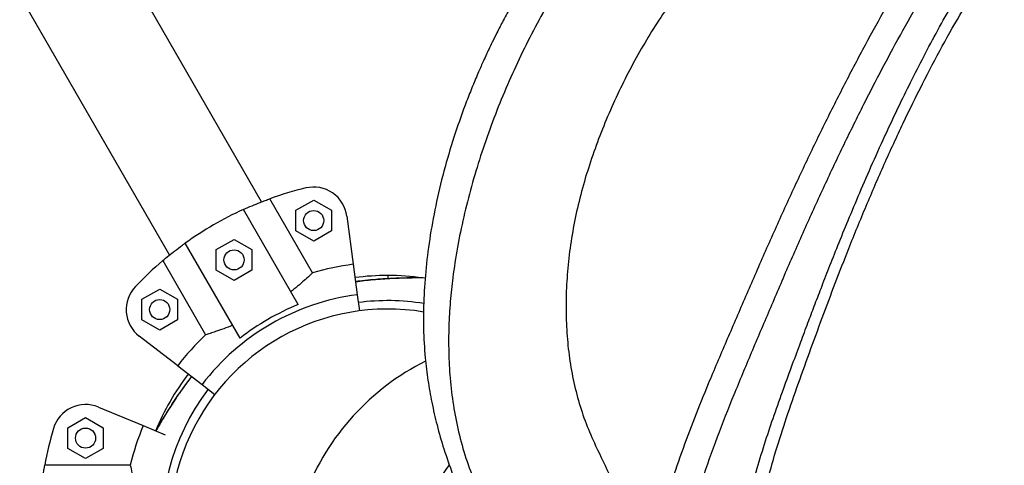
# Model space of a CAD drawing. Units: metres. Extents: x -0.021 to 0.082, y 0.002 to 0.086.
# Drawn here: x 0.033 to 0.035, y 0.042 to 0.042 of the extents above; entities that cross this region are included whole.
import ezdxf

# ---------------------------------------------------------------- set-up
doc = ezdxf.new("R2010")
doc.units = ezdxf.units.M

msp = doc.modelspace()

# ---------------------------------------------------------------- linework, layer by layer
at = {"color": 7, "linetype": 'Continuous', "lineweight": 25}
for p, q in [((0.03345072662675253, 0.0419919350260748), (0.03108963285299909, 0.04608146940365025)), ((0.03095215132014831, 0.04600209440365025), (0.03331324509390175, 0.0419125600260748)), ((0.03352663626801013, 0.04188589307519625), (0.03346280446814341, 0.04199645299570397)), ((0.03350186755195093, 0.04197929991194347), (0.03352836755195093, 0.041994599694077)), ((0.03352836755195093, 0.041994599694077), (0.03355486755195092, 0.04197929991194347)), ((0.03350524583526344, 0.04183875498694545), (0.0334234449577475, 0.04198043826290679)), ((0.03350186755195093, 0.04194870034767642), (0.03350186755195093, 0.04197929991194347)), ((0.03355486755195092, 0.04197929991194347), (0.03355486755195092, 0.04194870034767642)), ((0.03357793979501961, 0.04197052643942095), (0.03358738085570862, 0.04189881446386404)), ((0.03338304222794247, 0.04192070218411859), (0.03340954222794247, 0.04193600196625211)), ((0.03340954222794247, 0.04193600196625211), (0.03343604222794247, 0.04192070218411859)), ((0.03352836755195093, 0.04193340056554289), (0.03350186755195093, 0.04194870034767642)), ((0.03355486755195092, 0.04194870034767642), (0.03352836755195093, 0.04193340056554289)), ((0.033418643294885, 0.04178875498694545), (0.03333684241736905, 0.04193043826290679)), ((0.03338304222794247, 0.04189010261985154), (0.03338304222794247, 0.04192070218411859)), ((0.03343604222794247, 0.04192070218411859), (0.03343604222794247, 0.04189010261985154)), ((0.03330329349673392, 0.041904359293422), (0.03336712529660063, 0.04179379937291428)), ((0.03358738085570862, 0.04189881446386404), (0.03359334619141734, 0.04185350324062072)), ((0.03340954222794247, 0.04187480283771802), (0.03338304222794247, 0.04189010261985154)), ((0.03343604222794247, 0.04189010261985154), (0.03340954222794247, 0.04187480283771802)), ((0.03363893897345047, 0.0418821916789822), (0.03363893897345047, 0.04187822902749044)), ((0.03369494821778794, 0.04187798537438275), (0.03369129076540571, 0.04187851941815492)), ((0.03327211696111999, 0.04184665334648075), (0.03329861696112, 0.04186195312861428)), ((0.03329861696112, 0.04186195312861428), (0.03332511696112, 0.04184665334648075)), ((0.03359334619141734, 0.04185350324062072), (0.03359651796097891, 0.04182941125892872)), ((0.03327211696111999, 0.0418160537822137), (0.03327211696111999, 0.04184665334648075)), ((0.03332511696112, 0.04184665334648075), (0.03332511696112, 0.0418160537822137)), ((0.03329861696112, 0.04180075400008018), (0.03327211696111999, 0.0418160537822137)), ((0.03332511696112, 0.0418160537822137), (0.03329861696112, 0.04180075400008018)), ((0.03332556275191292, 0.04174765371115887), (0.03326817888966956, 0.04179168589733267)), ((0.03332556275191292, 0.04174765371115887), (0.03336182075446381, 0.04171983196727136)), ((0.03336182075446381, 0.04171983196727136), (0.0333810991378557, 0.04170503914341016)), ((0.0332071797112388, 0.04168603222107047), (0.03327400463417115, 0.04165835243168736)), ((0.03316154553962054, 0.04165513802657843), (0.03318804553962054, 0.04167043780871196)), ((0.03318804553962054, 0.04167043780871196), (0.03321454553962054, 0.04165513802657843)), ((0.03327400463417115, 0.04165835243168736), (0.03330656867629241, 0.04164486396379504)), ((0.03316154553962054, 0.04162453846231139), (0.03316154553962054, 0.04165513802657843)), ((0.03321454553962054, 0.04165513802657843), (0.03321454553962054, 0.04162453846231139)), ((0.03318804553962054, 0.04160923868017786), (0.03316154553962054, 0.04162453846231139)), ((0.03321454553962054, 0.04162453846231139), (0.03318804553962054, 0.04160923868017786)), ((0.03325482259116038, 0.04159928538126416), (0.03312715899142694, 0.04159928538126416))]:
    msp.add_line(p, q, dxfattribs=at)
for centre, radius in [((0.03352836755195093, 0.04196400012980995), 1.500000000000058e-05), ((0.03340954222794247, 0.04190540240198506), 1.500000000000058e-05), ((0.03329861696112, 0.04183135356434723), 1.500000000000058e-05), ((0.03318804553962054, 0.04163983824444491), 1.500000000000112e-05)]:
    msp.add_circle(centre, radius, dxfattribs=at)
for centre, radius, start, end in [((0.03363893897345042, 0.04150719167898227), 0.00052, 103.6068517298656, 109.7989210664652), ((0.03352836755195093, 0.04196400012980995), 4.999999999999659e-05, 7.499999999993277, 103.6068517298643), ((0.03363893897345043, 0.04150719167898227), 0.0005200000000000014, 114.4822656262203, 125.5177343737811), ((0.03363893897345042, 0.04150719167898227), 0.0005199999999999988, 130.2010789335349, 136.3931482701342), ((0.03363893897345042, 0.04150719167898227), 0.0003950020824548054, 97.49999999999898, 106.5175574624289), ((0.03363893897345047, 0.0415071916789822), 0.0003750000000000003, 90, 97.50000000000563), ((0.03363893897345047, 0.0415071916789822), 0.0003750000000000715, 81.97502286188433, 90), ((0.03329861696112, 0.04183135356434723), 5.000000000000448e-05, 136.3931482701376, 232.5000000000004), ((0.03363893897345043, 0.04150719167898227), 0.0003492998704522842, 97.50000000000021, 142.5000000000013), ((0.03363893897345043, 0.04150719167898227), 0.0003575025627681129, 111.9603047869878, 128.039695213014), ((0.03363893897345044, 0.04150719167898227), 0.0003375000000000026, 80.84435529234928, 97.50000000000166), ((0.03363893897345026, 0.04150719167898221), 0.0003250000000000005, 80.49874567192074, 157.6573481994373), ((0.03363893897345042, 0.04150719167898227), 0.0003950020824548007, 133.482442537571, 142.5000000000005), ((0.0338594478022653, 0.04142496713545465), 0.0003681627905099198, 116.4674525019597, 158.8672114788579), ((0.03363893897345047, 0.0415071916789822), 0.0003749999999999988, 142.4999999999951, 157.5779933005001), ((0.03363893897345044, 0.04150719167898227), 0.0003375000000000042, 142.5000000000021, 234.4729132678321), ((0.03318804553962054, 0.04163983824444491), 5.000000000000265e-05, 67.49999999999628, 163.606851729866), ((0.03363893897345047, 0.0415071916789822), 0.0003950020824547983, 157.5000000000001, 166.51755746243), ((0.03363893897345047, 0.0415071916789822), 0.0005200000000000026, 163.6068517298662, 169.7989210664663), ((0.03363893897345026, 0.04150719167898221), 0.0003250000000000006, 157.6573481994373, 234.823672576184)]:
    msp.add_arc(centre, radius, start, end, dxfattribs=at)
for points, knots in [([(0.03517470670297568, 0.04224690672419801), (0.03517259028242507, 0.04224944546150601), (0.03516436168466934, 0.04225931601776618), (0.03514989482961261, 0.04227495528484335), (0.03513237100938339, 0.04229302692412487), (0.03511691879584477, 0.04230796955237325), (0.03510438572020796, 0.04231952089124975), (0.03509472475440164, 0.04232809880157721), (0.03508780265998433, 0.04233408560360567), (0.03508118241785555, 0.04233970024611822), (0.03507344304407841, 0.04234612580760145), (0.03506304266620287, 0.04235450700997573), (0.0350502556081775, 0.04236444011461026), (0.03503563361352378, 0.04237532113002288), (0.03501990110520001, 0.04238650149908768), (0.03500376578882788, 0.04239746078052741), (0.03498530875332954, 0.04240945951500896), (0.03496444299322891, 0.04242235569176021), (0.03494115244060386, 0.04243596978040604), (0.03491825022465072, 0.04244866500720611), (0.03489730354602646, 0.04245972579122916), (0.03487904923410128, 0.0424689859772827), (0.03486358023805177, 0.04247658290534405), (0.03485006944108553, 0.04248303572349571), (0.03483768294486073, 0.04248881356167492), (0.03482523278432519, 0.04249449496654825), (0.03481156244958195, 0.0425005884325414), (0.0347963622534673, 0.04250719263328982), (0.0347748395856427, 0.04251628983237461), (0.03474633229520434, 0.04252786024934106), (0.03471013568240611, 0.04254173894017568), (0.03467046464454227, 0.04255597333492606), (0.03462842057156496, 0.04256985629160737), (0.03458564722596166, 0.04258263318603506), (0.03454385252387174, 0.04259374782161988), (0.03450647463598752, 0.04260247941146215), (0.03447333254546677, 0.04260914663840112), (0.03444453703412641, 0.04261408385554061), (0.03441753380092549, 0.04261788041822639), (0.03439553770932684, 0.0426203016373054), (0.03437839875052123, 0.04262178545414336), (0.03436559463162766, 0.04262268234408972), (0.03435337795063635, 0.04262334859112812), (0.03434042533582526, 0.04262385170218507), (0.03432519416411896, 0.04262416178333025), (0.03430692359954873, 0.04262410356248169), (0.03428567464908115, 0.04262338313473663), (0.0342625933669048, 0.04262171335558335), (0.03423883513406872, 0.04261894905695317), (0.03421540962387272, 0.04261512751763602), (0.03419247923135996, 0.04261025882997711), (0.03417083446786903, 0.04260454633903733), (0.03415120681543191, 0.04259838142394377), (0.03413435354859196, 0.0425923200334808), (0.034120215873471, 0.0425866660114437), (0.03410756351295519, 0.04258117026093513), (0.03409489114866045, 0.04257524737159531), (0.03407975361600075, 0.04256758993515458), (0.03406150759958366, 0.04255741895520965), (0.03404021872809567, 0.04254409573145741), (0.03401717767000338, 0.04252769515642751), (0.03399319617627539, 0.04250812544128335), (0.03396882628689221, 0.04248550999159638), (0.03394641869269835, 0.04246197933479005), (0.03392604659148474, 0.04243833609844221), (0.0339076878428296, 0.04241528879379605), (0.03388943478385697, 0.04239061451115344), (0.03387133259448606, 0.04236436745786608), (0.03385369625269232, 0.04233701175308733), (0.03383741298091299, 0.04231004618702427), (0.03382326153881442, 0.04228510417677518), (0.03381164042731843, 0.04226348609077638), (0.03380236352222611, 0.04224541009296607), (0.03379524873091977, 0.04223100829232643), (0.03379011473694158, 0.04222029711223957), (0.03378578169613398, 0.0422110576558549), (0.03378070619191145, 0.04220000088723379), (0.03377369238421992, 0.04218419837825137), (0.03376525521708688, 0.04216421605560935), (0.0337532118781487, 0.04213389152565974), (0.03373884711531376, 0.0420937099819061), (0.03372375573149775, 0.04204362144705227), (0.03371130478224085, 0.04199264976053417), (0.03370190753622335, 0.04194247208255263), (0.03369557619210162, 0.04189413204776998), (0.03369221021622917, 0.04184756608748256), (0.03369175545138015, 0.04180264207790173), (0.03369411451740376, 0.04176215317681174), (0.0336985511224384, 0.04172570377073181), (0.03370446137677999, 0.04169216835348388), (0.0337123976712775, 0.04165797885686882), (0.03372264837849034, 0.04162211999325419), (0.03373117764176417, 0.0415984208620194), (0.03373564148700136, 0.04158601776802506)], [0, 0, 0, 0, 0.005342139349227903, 0.0207701233325772, 0.03419035351184982, 0.04558907660157448, 0.05495443277558965, 0.0611984821993181, 0.06601913394496858, 0.06941344847394383, 0.0749366124703159, 0.0820018292896412, 0.09061296265361225, 0.1006058565126272, 0.1108333834645608, 0.1210782738885831, 0.131339728391058, 0.1454744597320742, 0.1596367893656981, 0.1737329211268126, 0.1866551359764367, 0.1969237575829699, 0.2059922981721064, 0.2138587349205891, 0.220601456509218, 0.2276724472619027, 0.235612949198401, 0.2444234905002595, 0.2540814594557013, 0.2728882685995335, 0.2935127752699817, 0.3159552868079014, 0.3401573867133073, 0.3641572412218922, 0.3869859302701699, 0.4086845979112638, 0.4246320748889616, 0.4399027762590044, 0.4541077325874794, 0.4667372545820828, 0.4738659332706636, 0.4803688053700792, 0.4862457352751378, 0.4924003992270095, 0.4998508751277673, 0.5089008427464196, 0.5193115496822596, 0.530808352083085, 0.5421437655575962, 0.5531490182334193, 0.5638176266629528, 0.5741458039151204, 0.5831013755731171, 0.590806338178271, 0.5972127912084448, 0.6024048281942674, 0.6079742485541373, 0.6145896973185726, 0.6233519779329715, 0.6334030315048081, 0.6444818049529553, 0.6560321302585024, 0.6680165767745355, 0.6804239317538285, 0.6900075884379077, 0.6998291407396524, 0.709892553655468, 0.7202009363388525, 0.7307566578894498, 0.7410865466891433, 0.7500881536107848, 0.7577325598722797, 0.7640331397614945, 0.7689994645171212, 0.7726380122782047, 0.7750320165604772, 0.7784339349814271, 0.7838716390352712, 0.7909770512559561, 0.7984148826118244, 0.813926491238628, 0.8303238546397871, 0.8470937105905672, 0.8635582896662819, 0.8797397291749984, 0.8956548746207824, 0.9115407650766508, 0.9275631963085736, 0.9404858249595285, 0.9535179393446757, 0.9675259898626766, 0.9830045162366393, 1, 1, 1, 1]), ([(0.03464127174187838, 0.04255218021242167), (0.03462218422949538, 0.042557921507286), (0.0345840110213253, 0.04256940355060442), (0.03452555569654144, 0.04258350937069554), (0.03446608758590618, 0.04259468255755003), (0.03440547392666025, 0.04260219574647366), (0.03435320840895568, 0.04260443645753077), (0.03430993811702591, 0.04260304247164596), (0.03427626375092019, 0.04260010943867724), (0.03424224939735521, 0.04259508072919581), (0.03420794478481117, 0.04258743707951027), (0.0341734731061125, 0.04257660962640639), (0.03413904191555101, 0.04256211448750843), (0.03410496723687466, 0.04254333486570371), (0.03407158097993656, 0.04252051994940876), (0.03403913221172632, 0.04249406329276985), (0.0340078270147534, 0.04246431505420359), (0.03397788273931992, 0.04243149412290279), (0.03394942673424546, 0.04239609039067239), (0.03392248852082039, 0.04235856945343276), (0.03389702903029876, 0.04231935960333118), (0.03387298436213694, 0.04227878698534386), (0.03385042655861194, 0.04223697137150945), (0.03382945483301718, 0.04219405053047971), (0.03381017648777347, 0.04215018003507313), (0.03379268273923938, 0.0421055445453157), (0.03377705917158423, 0.04206035200688808), (0.03376340377919218, 0.04201483543981161), (0.03375182903989959, 0.0419692752858642), (0.03374245309125159, 0.04192381590607835), (0.03373594260661279, 0.04188182072132011), (0.03373179667522317, 0.04184264725466434), (0.03372965478838533, 0.04180570459662657), (0.03372946112952948, 0.04176745665171005), (0.03373159859742307, 0.04172820984598839), (0.03373639127478958, 0.04168841214688934), (0.03374419473583313, 0.04164866186713255), (0.03375489657054153, 0.04160948256375138), (0.03376465006101852, 0.0415845843652903), (0.03376954820779106, 0.04157208063334716)], [0, 0, 0, 0, 0.0496061961286977, 0.0992076711385726, 0.1487825715269394, 0.1982959811873032, 0.2476832721553363, 0.2736683507468305, 0.2995759494212158, 0.3253810446787009, 0.3510412300387359, 0.3765010453731105, 0.4016950096600859, 0.4265555486005746, 0.4510628620451251, 0.4752249406391657, 0.4990584067113509, 0.5225868265360037, 0.545858032468294, 0.5689261721894826, 0.5918443693154972, 0.6146509287698397, 0.6373737972075996, 0.6600403502874607, 0.6826824874385997, 0.7053357233306762, 0.7280394588832542, 0.7508363459494115, 0.7737731736197332, 0.7968910456039778, 0.82037866599367, 0.8390969745157296, 0.859011926616348, 0.8801446257754598, 0.9024556571469876, 0.9258493456387384, 0.9501058052835377, 0.9749434226243964, 1, 1, 1, 1]), ([(0.03447246362568668, 0.04242731678318353), (0.03445973213698218, 0.0424291415852198), (0.03443430067806495, 0.04243278667175245), (0.03439534171019393, 0.04243610161496807), (0.03435593568752071, 0.04243732368450435), (0.03431606865279917, 0.04243596000328485), (0.03427583493297996, 0.04243169544560255), (0.0342383605597841, 0.04242393320853154), (0.0342040998561406, 0.04241241094999759), (0.03417355119990681, 0.04239725866818051), (0.03414422400700985, 0.04237735311539172), (0.03411631213760983, 0.04235353696036691), (0.03409008345495884, 0.04232617572629445), (0.03406574169820243, 0.04229576971174898), (0.03404311119239348, 0.04226314411604619), (0.03402196830608399, 0.04222888621571086), (0.03400208861813325, 0.04219343427278442), (0.03398359269728227, 0.0421568769384903), (0.03396662334974371, 0.04211933015101031), (0.03395131316146249, 0.04208094333663946), (0.03393780525345019, 0.04204188803022749), (0.03392628134910987, 0.04200234923292045), (0.03391706282238421, 0.04196251992314456), (0.0339104178010963, 0.04192266860284713), (0.03390623057992642, 0.04188307699982732), (0.03390442697651145, 0.0418439920785937), (0.03390509697604673, 0.04180557890718539), (0.03390834917911593, 0.04176796803370017), (0.03391424917199871, 0.04173127297117916), (0.03392292573726964, 0.04169565425859675), (0.03393418225290026, 0.04166109332546762), (0.03394400676752682, 0.04163934167361798), (0.0339489409747887, 0.0416284172501127)], [0, 0, 0, 0, 0.04422823965811967, 0.08834698643284648, 0.1323241113991473, 0.1761175219669973, 0.2196616965613352, 0.2628190327829209, 0.2960304428861943, 0.3287085793460306, 0.3607874854335687, 0.3922919992524975, 0.4232568385770242, 0.4537608331740981, 0.4839156288706279, 0.5138179547384398, 0.5435365456970965, 0.5731126208147796, 0.6025866715797084, 0.632007161259571, 0.6614302868668601, 0.6909181372207988, 0.720543952135442, 0.7503801754015569, 0.7804785452439711, 0.8108736302346785, 0.8415882111361538, 0.8726330673490309, 0.9040080635956591, 0.935704437955623, 0.9677085697151511, 1, 1, 1, 1]), ([(0.03447246415391923, 0.04242731704026294), (0.03446190142837151, 0.0424116208883222), (0.0344408820069776, 0.04238038614399273), (0.03440934790739162, 0.04232908121097734), (0.03437810180092339, 0.04227524361243581), (0.03434712929912782, 0.04221887543658189), (0.03431647862694556, 0.0421604176951582), (0.03428622891229745, 0.04210002710106243), (0.03425647810567611, 0.04203804882524644), (0.03422728239136734, 0.04197490591445003), (0.03419874349446296, 0.04191101078632549), (0.03417094801819164, 0.04184699460248276), (0.03414346304165013, 0.04178331603535583), (0.03411834953164533, 0.04172433155116425), (0.03409597153507755, 0.04166927733306062), (0.03407654798441027, 0.04161780568467846), (0.03405915497958735, 0.04156552612665647), (0.03404406953578459, 0.04151220252124498), (0.03403721685910555, 0.04147572266675283), (0.03403376013720597, 0.0414573209942645)], [0, 0, 0, 0, 0.06504171059923407, 0.1294305259650931, 0.1932386242855249, 0.2563861645183593, 0.3190050314461386, 0.3810558041201459, 0.4427517258795672, 0.5040671618709477, 0.5649173807135683, 0.6255230221254697, 0.6855841929113267, 0.7461761139993055, 0.7954506107306052, 0.845586733427488, 0.8963632571536039, 0.9477221215334957, 0.9999999999999999, 0.9999999999999999, 0.9999999999999999, 0.9999999999999999]), ([(0.03407579751824217, 0.0414482853905555), (0.03407996252382349, 0.04147012680558858), (0.03408827856300736, 0.04151373636617613), (0.03410763233356324, 0.04157776752615143), (0.03413011649528871, 0.04164119019235294), (0.03415517782215329, 0.04170422325593343), (0.03418157069368145, 0.04176722454778063), (0.03420850103864479, 0.04183073744673196), (0.03423579636085312, 0.04189447145124641), (0.03426374000416346, 0.04195791815015381), (0.03429230029704532, 0.04202048972862484), (0.03432139850058814, 0.04208182325857886), (0.0343509776425434, 0.04214152628896287), (0.03438094485353266, 0.04219926385813835), (0.03441124271083741, 0.04225487117001113), (0.03444182170849042, 0.04230790499890996), (0.03447267427805567, 0.04235837396240424), (0.03449327842931772, 0.042389072593141), (0.03450362862511812, 0.04240449360393096)], [0, 0, 0, 0, 0.06293388034550518, 0.1256566419245234, 0.1881901137869182, 0.250015563270429, 0.3111313334038612, 0.371953758948568, 0.4331449599869335, 0.494417716604184, 0.5560925499279213, 0.6181056091514479, 0.6804120815088822, 0.74325943464476, 0.8066047394550175, 0.8705344856189319, 0.9349648812900653, 1, 1, 1, 1]), ([(0.03415555698396992, 0.04135695437211019), (0.03415521556456299, 0.04136917275231224), (0.03415446912386524, 0.04139588563405842), (0.03415723374694286, 0.04143589188266836), (0.03416232089864155, 0.04147634301823224), (0.03416932749025894, 0.04151437441243381), (0.03417835990998078, 0.04155362671555555), (0.0341893334573117, 0.04159385571629445), (0.03420203625575774, 0.04163485183773631), (0.0342153926236085, 0.04167451718952864), (0.0342289600533772, 0.04171268888713374), (0.03424233106332606, 0.0417490462876096), (0.03425446087915843, 0.04178167224512818), (0.0342652465740493, 0.04181045571424657), (0.03427533218908198, 0.04183708642090631), (0.0342857115546762, 0.04186417151210334), (0.03429741230509591, 0.04189424395398313), (0.0343108556495726, 0.04192811225388653), (0.03432617057919912, 0.041965698600182), (0.03434342212421082, 0.04200673860839179), (0.03436262337386992, 0.04205084932801732), (0.03438183018405143, 0.04209323333030685), (0.03440075181810515, 0.04213338005676919), (0.03441914989747022, 0.04217098313623523), (0.03443879446264241, 0.0422095498489576), (0.03445968856044958, 0.04224869418174432), (0.03448177654290153, 0.04228801413778503), (0.03450504058917494, 0.04232697264700405), (0.03452955501434098, 0.04236548463666674), (0.03454631844655295, 0.04238924389015386), (0.03455492513002135, 0.04240144236905862)], [0, 0, 0, 0, 0.03186109337796376, 0.06965748369555917, 0.1054070569105897, 0.139284576857452, 0.1713994240657046, 0.210902890733659, 0.2476204096657391, 0.2816416749690803, 0.3171030028669482, 0.3491297068914948, 0.3775903087028453, 0.4024969256289403, 0.4240790976470714, 0.4468009547493899, 0.4728936718561855, 0.5024236671629352, 0.5355163080368726, 0.5722940649760148, 0.6125011212479303, 0.6561159766706055, 0.6911894917996845, 0.7284144333625545, 0.7679390439686657, 0.8098625955574891, 0.8539146330897182, 0.9001220409860723, 0.9487206457583661, 1, 1, 1, 1]), ([(0.03418243193142294, 0.04146119368988659), (0.03418495849360149, 0.04147854581341969), (0.03418997229370793, 0.0415129799862876), (0.03420174149878889, 0.04156395186395389), (0.03421559258135241, 0.04161406956358565), (0.03423156584898603, 0.0416643799981937), (0.03424909366893363, 0.04171516834820216), (0.03426776813426105, 0.04176687778764794), (0.03428684392077773, 0.04181886027243839), (0.0343064067143287, 0.04187082249216277), (0.03432820080093931, 0.04192671428324739), (0.03435254692297428, 0.04198620133851938), (0.03437963221129531, 0.04204877268112452), (0.03440770285490587, 0.04210971507739239), (0.03443657533355238, 0.04216848449066277), (0.03446608280066006, 0.04222462079023563), (0.03449619015583223, 0.04227763902774043), (0.03452687129413096, 0.04232749587788029), (0.03454758371939575, 0.04235712888473332), (0.03455800633183059, 0.04237204038552377)], [0, 0, 0, 0, 0.05307562621820523, 0.1053251658094991, 0.1566391866613844, 0.2069590151043107, 0.2591014180286851, 0.3105882469544779, 0.3620247943812277, 0.4134078307130101, 0.4646180073733229, 0.5288741822816045, 0.5939204230178268, 0.6598642387972994, 0.7263573796238229, 0.793581193891976, 0.8615207517396939, 0.9303164397006264, 0.9999999999999999, 0.9999999999999999, 0.9999999999999999, 0.9999999999999999]), ([(0.0334234449577475, 0.04198043826290679), (0.03342789720708797, 0.0419824193727881), (0.03343693100654952, 0.04198643912730104), (0.0334477746662508, 0.0419908103482509), (0.03345656332069884, 0.0419941851409771), (0.03346071167442802, 0.04199569253424044), (0.03346280446814341, 0.04199645299570397)], [0, 0, 0, 0, 0.2749909130702396, 0.5579680230048524, 0.7770002743628943, 1, 1, 1, 1]), ([(0.03330329349673392, 0.041904359293422), (0.03330606607318125, 0.04190668106681524), (0.03331101505938263, 0.04191082537976894), (0.03332127469069721, 0.04191894590797676), (0.03332987715230662, 0.04192543288045355), (0.03333541237871242, 0.04192941060777303), (0.03333684241736905, 0.04193043826290679)], [0, 0, 0, 0, 0.3480004282556231, 0.6211728874639805, 0.9021291316030247, 1, 1, 1, 1]), ([(0.03352663626801013, 0.04188589307519625), (0.03352404400268855, 0.04188348180742007), (0.03351936659642099, 0.04187913098772766), (0.03350968364766508, 0.04187059105471058), (0.0335012911399322, 0.04186355759575224), (0.03349574984097645, 0.04185918724567475), (0.03349416906797816, 0.04185794051066718)], [0, 0, 0, 0, 0.3377029231693229, 0.6093410872178279, 0.8885562634689053, 1, 1, 1, 1]), ([(0.03368696713896091, 0.04187862650078481), (0.03368683209391389, 0.04187862660353773), (0.03368599200067817, 0.04187862724274689), (0.03368294660091507, 0.0418786312329155), (0.03367813152260914, 0.04187860961984075), (0.03367166509096379, 0.04187854627778521), (0.03366351530066073, 0.0418784037672285), (0.03365354908950477, 0.04187811692863907), (0.03364169916646512, 0.04187760558579876), (0.03362799425422811, 0.04187678543545039), (0.0336126838164153, 0.04187551047710392), (0.03360009880813078, 0.04187425933833615), (0.03359262736957503, 0.04187317238993919), (0.03359079185416718, 0.04187290535829392)], [0, 0, 0, 0, 0.01130409787382828, 0.0703209511910424, 0.1313990320614543, 0.2083399490612989, 0.2942411492974764, 0.3928748149386254, 0.5121095581781375, 0.643493197954387, 0.7872556500176747, 0.9477348934326628, 1, 1, 1, 1]), ([(0.03369129495986774, 0.04187851342680431), (0.03369130787093293, 0.04187851341023633), (0.03369185686866103, 0.04187851270574144), (0.03368971073101637, 0.04187851742232208), (0.03368375093086732, 0.04187851195590038), (0.03367283039536105, 0.04187840819686769), (0.03365935936283972, 0.04187808306907605), (0.03364088836520819, 0.04187732803110177), (0.03361779158069268, 0.04187588028551002), (0.03359949106474892, 0.04187361213916318), (0.03359083996358962, 0.04187253993095053)], [0, 0, 0, 0, 0.001820464372273856, 0.07740885743605025, 0.165294425870436, 0.29914602708718, 0.4191098257139359, 0.5421187462972968, 0.7835483405546219, 1, 1, 1, 1]), ([(0.03369131152397707, 0.04187845407104045), (0.03369100428023113, 0.04187850458460228), (0.03369050747270112, 0.04187858626410987), (0.03368994286214471, 0.04187861681975188), (0.03368970100521125, 0.04187862303567501), (0.03368963604563469, 0.04187862413721651), (0.03368959230638687, 0.04187862469833778), (0.0336895496772206, 0.04187862507404944), (0.0336894914443578, 0.04187862537556995), (0.03368933004382261, 0.04187862585924257), (0.03368833441815411, 0.04187862623518745), (0.0336863665013789, 0.04187863064020034), (0.03368451863085722, 0.04187862724184475), (0.03368407559395897, 0.04187862642707073)], [0, 0, 0, 0, 0.05036335529615268, 0.08143662638191851, 0.08842402315234617, 0.09298825481254322, 0.09799875965927257, 0.1062808807262142, 0.1256030956387493, 0.2045530973658909, 0.5355787486943206, 0.8886525066313652, 1, 1, 1, 1]), ([(0.0336894330224185, 0.04187862503171663), (0.03368942459390665, 0.04187862501658627), (0.03368938178067203, 0.0418786249397305), (0.0336888749028094, 0.04187862476659074), (0.03368763718883759, 0.04187862589169657), (0.03368696713896091, 0.04187862650078481)], [0, 0, 0, 0, 0.1010616564722185, 0.5133499823513181, 1, 1, 1, 1]), ([(0.03340756652759972, 0.04180794051066718), (0.03340298832076077, 0.04180614929316382), (0.03339369937429378, 0.0418025150048748), (0.03338254554682264, 0.04179868697298311), (0.03337352309922967, 0.04179575563238409), (0.03336927053648615, 0.04179445532404069), (0.03336712529660063, 0.04179379937291428)], [0, 0, 0, 0, 0.2759362512639918, 0.5598604773581229, 0.7779680357214279, 1, 1, 1, 1]), ([(0.03334626793321628, 0.04173176606675381), (0.0333429271377693, 0.04172737577108434), (0.03333624789747218, 0.04171859826877474), (0.03332715048076457, 0.04170559256196122), (0.03331898189422945, 0.04169341224840329), (0.03331198177336397, 0.04168251964530308), (0.03330616910057505, 0.04167315843047188), (0.03330150056707782, 0.04166541369701961), (0.03329787782301954, 0.04165928934953005), (0.03329526867954426, 0.04165481688979487), (0.03329349279792396, 0.0416517313135503), (0.03329299141190784, 0.04165086159749027), (0.03329279960855691, 0.04165052889085447)], [0, 0, 0, 0, 0.1517321628537802, 0.3033575663594069, 0.438060982079784, 0.560847032637167, 0.6722965061370741, 0.7627221079770446, 0.8408873161644618, 0.9106214313187581, 0.9658085618217326, 0.9999999999999999, 0.9999999999999999, 0.9999999999999999, 0.9999999999999999]), ([(0.03329338822555418, 0.04165131497485215), (0.03329380427403632, 0.04165203362464908), (0.03329550706036248, 0.0416549748853435), (0.03330056943582713, 0.04166354773619067), (0.03330751221329475, 0.04167492743530061), (0.03331742546865975, 0.04169058610758549), (0.03333021656438623, 0.04170984614665908), (0.03334133272849155, 0.04172456351139376), (0.03334658761094808, 0.04173152076940274)], [0, 0, 0, 0, 0.04929360063394036, 0.2017468461688725, 0.3383822713793386, 0.4784860056807282, 0.7534675888529436, 1, 1, 1, 1]), ([(0.03394894173690722, 0.04162841565822509), (0.0339639622583662, 0.04159696602673695), (0.0339910643200369, 0.04154022033688592), (0.03402060328784239, 0.04148287222564206), (0.0340337711505567, 0.04145730762024501)], [0, 0, 0, 0, 0.5542206213495909, 0.9999999999999999, 0.9999999999999999, 0.9999999999999999, 0.9999999999999999]), ([(0.03312134840166617, 0.04155719167898219), (0.0331218588348515, 0.04156203799495567), (0.03312289452505709, 0.04157187137203854), (0.0331245307665196, 0.04158344786728478), (0.03312600243751023, 0.04159274646166496), (0.03312677117351527, 0.04159709273800999), (0.03312715899142694, 0.04159928538126416)], [0, 0, 0, 0, 0.2749909130702713, 0.5579680230048834, 0.7770002743628877, 0.9999999999999999, 0.9999999999999999, 0.9999999999999999, 0.9999999999999999]), ([(0.03325482259116038, 0.04159928538126416), (0.03325561467764909, 0.04159583477975424), (0.03325704389489623, 0.0415896086172565), (0.03325959821945768, 0.04157695297114181), (0.03326149311972564, 0.04156616811676449), (0.0332625073044383, 0.04155918403606011), (0.0332627966221275, 0.04155719167898219)], [0, 0, 0, 0, 0.3377029231693155, 0.6093410872178587, 0.8885562634689169, 1, 1, 1, 1]), ([(0.03367223663304098, 0.04149350634805243), (0.03367643697421616, 0.04150326351845705), (0.03368485453877037, 0.04152281707573291), (0.03369953645238032, 0.0415508775547046), (0.03371479674410758, 0.04157681751076124), (0.03372574289985426, 0.04159243114487988), (0.03373088127457605, 0.04159976054021531)], [0, 0, 0, 0, 0.2572818212981177, 0.5155977214880918, 0.7726105419393421, 1, 1, 1, 1])]:
    msp.add_open_spline(points, degree=3, knots=knots, dxfattribs=at)

doc.saveas('drawing.dxf')
